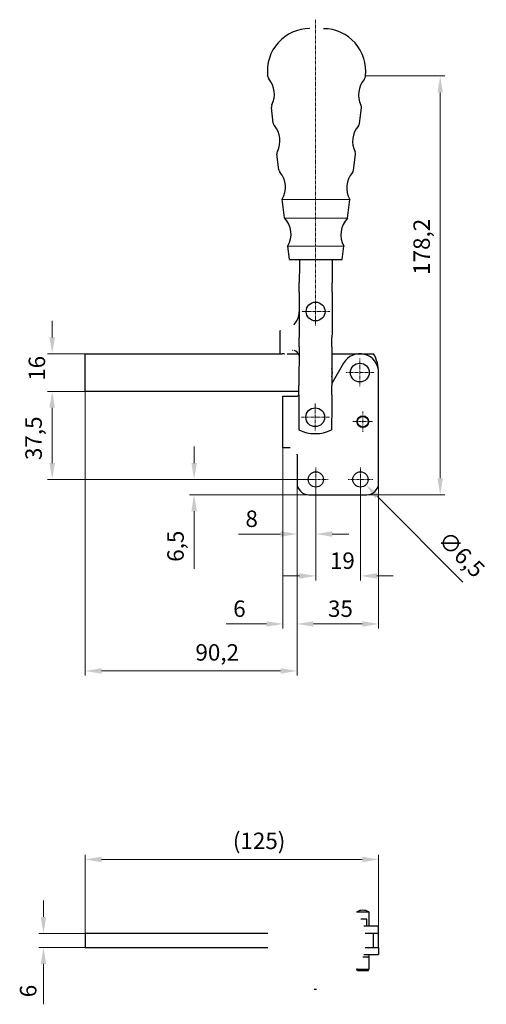
# Model space of a CAD drawing. Extents: x 42 to 296, y 39 to 262.
# Drawn here: x 42 to 141, y 53 to 262 of the extents above; entities that cross this region are included whole.
import ezdxf

# ---------------------------------------------------------------- set-up
doc = ezdxf.new("R2010")
doc.units = 0
doc.linetypes.add('CHAIN', pattern=[0.3543, 0.2362, -0.0295, 0.0591, -0.0295])
for name, color, linetype, lineweight in [('Kóty', 179, 'Continuous', 9), ('Středová značka', 231, 'CHAIN', 18), ('Viditelné hrany', 7, 'Continuous', 25)]:
    doc.layers.add(name, color=color, linetype=linetype, lineweight=lineweight)
doc.styles.get("Standard").update_dxf_attribs({"font": 'isocp___.ttf'})
doc.styles.add('Text Style57', font='isocpeur.ttf')
doc.dimstyles.new('AM_CSN', dxfattribs={"dimtxt": 3.5, "dimasz": 3.5, "dimexe": 1, "dimexo": 0, "dimgap": 1.5, "dimtad": 1, "dimdec": 1, "dimrnd": 1e-08, "dimtxsty": 'Standard', "dimcen": 0.09, "dimclrd": 1, "dimclre": 1, "dimclrt": 18, "dimadec": 0, "dimazin": 2, "dimtfac": 0.71, "dimtdec": 1, "dimtofl": 0, "dimtmove": 0, "dimatfit": 3, "dimfxl": 0, "dimtolj": 1, "dimtzin": 0, "dimlwd": 0, "dimlwe": 0, "dimarcsym": 0})

# ---------------------------------------------------------------- blocks, each defined once
blk = doc.blocks.new('*D78')
at = {"layer": 'Defpoints', "color": 0, "linetype": 'Continuous'}
for p in [(113.03, 165.44), (115.33, 163.14)]:
    blk.add_point(p, dxfattribs=at)
at = {"layer": 'Kóty', "color": 1, "linetype": 'Continuous', "lineweight": 0}
for p, q in [((114.09, 164.29), (114.27, 164.29)), ((114.18, 164.2), (114.18, 164.38)), ((136.01, 142.46), (117.81, 160.67))]:
    blk.add_line(p, q, dxfattribs=at)
at = {"layer": 'Kóty', "color": 1, "linetype": 'Continuous'}
blk.add_solid([(118.22, 161.08), (117.39, 160.25), (115.33, 163.14)], dxfattribs=at)
at = {"layer": 'Kóty', "color": 18, "linetype": 'Continuous', "lineweight": 5, "insert": (132.92, 153.62), "char_height": 3.5, "attachment_point": 1, "rotation": 315, "style": 'Text Style57'}
blk.add_mtext('\\A1;∅6,5', dxfattribs=at)
blk = doc.blocks.new('*D79')
at = {"layer": 'Defpoints', "color": 0, "linetype": 'Continuous'}
for p in [(100.68, 163.54), (118.06, 163.54), (118.06, 133.54)]:
    blk.add_point(p, dxfattribs=at)
at = {"layer": 'Kóty', "color": 1, "linetype": 'Continuous', "lineweight": 0}
for p, q in [((100.68, 163.54), (100.68, 132.54)), ((118.06, 163.54), (118.06, 132.54)), ((104.18, 133.54), (114.56, 133.54))]:
    blk.add_line(p, q, dxfattribs=at)
at = {"layer": 'Kóty', "color": 1, "linetype": 'Continuous'}
for points in [[(104.18, 134.12), (104.18, 132.96), (100.68, 133.54)], [(114.56, 134.12), (114.56, 132.96), (118.06, 133.54)]]:
    blk.add_solid(points, dxfattribs=at)
at = {"layer": 'Kóty', "color": 18, "linetype": 'Continuous', "lineweight": 5, "insert": (107.27, 138.54), "char_height": 3.5, "attachment_point": 1, "style": 'Text Style57'}
blk.add_mtext('\\A1;35', dxfattribs=at)
blk = doc.blocks.new('*D80')
at = {"layer": 'Defpoints', "color": 0, "linetype": 'Continuous'}
for p in [(100.68, 163.54), (104.68, 164.29), (104.68, 152.68)]:
    blk.add_point(p, dxfattribs=at)
at = {"layer": 'Kóty', "color": 1, "linetype": 'Continuous', "lineweight": 0}
for p, q in [((100.68, 163.54), (100.68, 151.68)), ((104.68, 164.29), (104.68, 151.68)), ((97.18, 152.68), (88.2, 152.68)), ((108.18, 152.68), (111.68, 152.68))]:
    blk.add_line(p, q, dxfattribs=at)
at = {"layer": 'Kóty', "color": 1, "linetype": 'Continuous'}
for points in [[(97.18, 153.26), (97.18, 152.1), (100.68, 152.68)], [(108.18, 153.26), (108.18, 152.1), (104.68, 152.68)]]:
    blk.add_solid(points, dxfattribs=at)
at = {"layer": 'Kóty', "color": 18, "linetype": 'Continuous', "lineweight": 5, "insert": (89.7, 157.68), "char_height": 3.5, "attachment_point": 1, "style": 'Text Style57'}
blk.add_mtext('\\A1;8', dxfattribs=at)
blk = doc.blocks.new('*D81')
at = {"layer": 'Defpoints', "color": 0, "linetype": 'Continuous'}
for p in [(104.68, 164.29), (114.18, 164.29), (114.18, 143.76)]:
    blk.add_point(p, dxfattribs=at)
at = {"layer": 'Kóty', "color": 1, "linetype": 'Continuous', "lineweight": 0}
for p, q in [((104.68, 164.29), (104.68, 142.76)), ((114.18, 164.29), (114.18, 142.76)), ((101.18, 143.76), (97.68, 143.76)), ((117.68, 143.76), (121.18, 143.76))]:
    blk.add_line(p, q, dxfattribs=at)
at = {"layer": 'Kóty', "color": 1, "linetype": 'Continuous'}
for points in [[(101.18, 144.34), (101.18, 143.18), (104.68, 143.76)], [(117.68, 144.34), (117.68, 143.18), (114.18, 143.76)]]:
    blk.add_solid(points, dxfattribs=at)
at = {"layer": 'Kóty', "color": 18, "linetype": 'Continuous', "lineweight": 5, "insert": (107.68, 148.76), "char_height": 3.5, "attachment_point": 1, "style": 'Text Style57'}
blk.add_mtext('\\A1;19', dxfattribs=at)
blk = doc.blocks.new('*D82')
at = {"layer": 'Defpoints', "color": 0, "linetype": 'Continuous'}
for p in [(48.55, 191.04), (55.56, 191.04), (55.56, 183.04)]:
    blk.add_point(p, dxfattribs=at)
at = {"layer": 'Kóty', "color": 1, "linetype": 'Continuous', "lineweight": 0}
for p, q in [((48.55, 194.54), (48.55, 198.04)), ((55.56, 191.04), (47.55, 191.04)), ((55.56, 183.04), (47.55, 183.04)), ((48.55, 179.54), (48.55, 176.04))]:
    blk.add_line(p, q, dxfattribs=at)
at = {"layer": 'Kóty', "color": 1, "linetype": 'Continuous'}
for points in [[(47.97, 194.54), (49.14, 194.54), (48.55, 191.04)], [(47.97, 179.54), (49.14, 179.54), (48.55, 183.04)]]:
    blk.add_solid(points, dxfattribs=at)
at = {"layer": 'Kóty', "color": 18, "linetype": 'Continuous', "lineweight": 5, "insert": (43.55, 185.29), "char_height": 3.5, "attachment_point": 1, "rotation": 90, "style": 'Text Style57'}
blk.add_mtext('\\A1;16', dxfattribs=at)
blk = doc.blocks.new('*D83')
at = {"layer": 'Defpoints', "color": 0, "linetype": 'Continuous'}
for p in [(115.25, 250.16), (131.16, 250.16), (115.56, 161.04)]:
    blk.add_point(p, dxfattribs=at)
at = {"layer": 'Kóty', "color": 1, "linetype": 'Continuous', "lineweight": 0}
for p, q in [((115.25, 250.16), (132.16, 250.16)), ((131.16, 164.54), (131.16, 246.66)), ((115.56, 161.04), (132.16, 161.04))]:
    blk.add_line(p, q, dxfattribs=at)
at = {"layer": 'Kóty', "color": 1, "linetype": 'Continuous'}
for points in [[(130.58, 246.66), (131.74, 246.66), (131.16, 250.16)], [(130.58, 164.54), (131.74, 164.54), (131.16, 161.04)]]:
    blk.add_solid(points, dxfattribs=at)
at = {"layer": 'Kóty', "color": 18, "linetype": 'Continuous', "lineweight": 5, "insert": (125.46, 207.84), "char_height": 3.5, "attachment_point": 1, "rotation": 90, "style": 'Text Style57'}
blk.add_mtext('\\A1;178,2', dxfattribs=at)
blk = doc.blocks.new('*D84')
at = {"layer": 'Defpoints', "color": 0, "linetype": 'Continuous'}
for p in [(55.56, 183.04), (48.55, 164.29), (104.68, 164.29)]:
    blk.add_point(p, dxfattribs=at)
at = {"layer": 'Kóty', "color": 1, "linetype": 'Continuous', "lineweight": 0}
for p, q in [((55.56, 183.04), (47.55, 183.04)), ((48.55, 179.54), (48.55, 167.79)), ((104.68, 164.29), (47.55, 164.29))]:
    blk.add_line(p, q, dxfattribs=at)
at = {"layer": 'Kóty', "color": 1, "linetype": 'Continuous'}
for points in [[(47.97, 179.54), (49.14, 179.54), (48.55, 183.04)], [(47.97, 167.79), (49.14, 167.79), (48.55, 164.29)]]:
    blk.add_solid(points, dxfattribs=at)
at = {"layer": 'Kóty', "color": 18, "linetype": 'Continuous', "lineweight": 5, "insert": (42.85, 168.42), "char_height": 3.5, "attachment_point": 1, "rotation": 90, "style": 'Text Style57'}
blk.add_mtext('\\A1;37,5', dxfattribs=at)
blk = doc.blocks.new('*D85')
at = {"layer": 'Defpoints', "color": 0, "linetype": 'Continuous'}
for p in [(104.68, 164.29), (78.77, 161.04), (103.18, 161.04)]:
    blk.add_point(p, dxfattribs=at)
at = {"layer": 'Kóty', "color": 1, "linetype": 'Continuous', "lineweight": 0}
for p, q in [((78.77, 167.79), (78.77, 171.29)), ((104.68, 164.29), (77.77, 164.29)), ((103.18, 161.04), (77.77, 161.04)), ((78.77, 157.54), (78.77, 145.27))]:
    blk.add_line(p, q, dxfattribs=at)
at = {"layer": 'Kóty', "color": 1, "linetype": 'Continuous'}
for points in [[(78.19, 167.79), (79.36, 167.79), (78.77, 164.29)], [(78.19, 157.54), (79.36, 157.54), (78.77, 161.04)]]:
    blk.add_solid(points, dxfattribs=at)
at = {"layer": 'Kóty', "color": 18, "linetype": 'Continuous', "lineweight": 5, "insert": (73.07, 146.77), "char_height": 3.5, "attachment_point": 1, "rotation": 90, "style": 'Text Style57'}
blk.add_mtext('\\A1;6,5', dxfattribs=at)
blk = doc.blocks.new('*D86')
at = {"layer": 'Defpoints', "color": 0, "linetype": 'Continuous'}
for p in [(97.69, 171.04), (100.68, 163.54), (97.69, 133.54)]:
    blk.add_point(p, dxfattribs=at)
at = {"layer": 'Kóty', "color": 1, "linetype": 'Continuous', "lineweight": 0}
for p, q in [((97.69, 171.04), (97.69, 132.54)), ((100.68, 163.54), (100.68, 132.54)), ((94.19, 133.54), (85.59, 133.54)), ((104.18, 133.54), (107.68, 133.54))]:
    blk.add_line(p, q, dxfattribs=at)
at = {"layer": 'Kóty', "color": 1, "linetype": 'Continuous'}
for points in [[(94.19, 134.12), (94.19, 132.96), (97.69, 133.54)], [(104.18, 134.12), (104.18, 132.96), (100.68, 133.54)]]:
    blk.add_solid(points, dxfattribs=at)
at = {"layer": 'Kóty', "color": 18, "linetype": 'Continuous', "lineweight": 5, "insert": (87.09, 138.54), "char_height": 3.5, "attachment_point": 1, "style": 'Text Style57'}
blk.add_mtext('\\A1;6', dxfattribs=at)
blk = doc.blocks.new('*D87')
at = {"layer": 'Defpoints', "color": 0, "linetype": 'Continuous'}
for p in [(55.56, 67.69), (46.7, 64.69), (55.56, 64.69)]:
    blk.add_point(p, dxfattribs=at)
at = {"layer": 'Kóty', "color": 1, "linetype": 'Continuous', "lineweight": 0}
for p, q in [((46.7, 71.19), (46.7, 74.69)), ((55.56, 67.69), (45.7, 67.69)), ((55.56, 64.69), (45.7, 64.69)), ((46.7, 61.19), (46.7, 52.59))]:
    blk.add_line(p, q, dxfattribs=at)
at = {"layer": 'Kóty', "color": 1, "linetype": 'Continuous'}
for points in [[(46.11, 71.19), (47.28, 71.19), (46.7, 67.69)], [(46.11, 61.19), (47.28, 61.19), (46.7, 64.69)]]:
    blk.add_solid(points, dxfattribs=at)
at = {"layer": 'Kóty', "color": 18, "linetype": 'Continuous', "lineweight": 5, "insert": (41.7, 54.09), "char_height": 3.5, "attachment_point": 1, "rotation": 90, "style": 'Text Style57'}
blk.add_mtext('\\A1;6', dxfattribs=at)
blk = doc.blocks.new('*D88')
at = {"layer": 'Defpoints', "color": 0, "linetype": 'Continuous'}
for p in [(118.06, 83.43), (55.56, 67.69), (118.06, 67.69)]:
    blk.add_point(p, dxfattribs=at)
at = {"layer": 'Kóty', "color": 1, "linetype": 'Continuous', "lineweight": 0}
for p, q in [((55.56, 67.69), (55.56, 84.43)), ((118.06, 67.69), (118.06, 84.43)), ((59.06, 83.43), (114.56, 83.43))]:
    blk.add_line(p, q, dxfattribs=at)
at = {"layer": 'Kóty', "color": 1, "linetype": 'Continuous'}
for points in [[(59.06, 84.01), (59.06, 82.84), (55.56, 83.43)], [(114.56, 84.01), (114.56, 82.84), (118.06, 83.43)]]:
    blk.add_solid(points, dxfattribs=at)
at = {"layer": 'Kóty', "color": 18, "linetype": 'Continuous', "lineweight": 5, "insert": (87.02, 89.13), "char_height": 3.5, "attachment_point": 1, "style": 'Text Style57'}
blk.add_mtext('\\A1;(125\\fISOCPEUR|b0|i0;\\H3.5000;\\l)', dxfattribs=at)
blk = doc.blocks.new('*D91')
at = {"layer": 'Defpoints', "color": 0, "linetype": 'Continuous'}
for p in [(55.56, 183.04), (100.68, 163.54), (55.56, 123.54)]:
    blk.add_point(p, dxfattribs=at)
at = {"layer": 'Kóty', "color": 1, "linetype": 'Continuous', "lineweight": 0}
for p, q in [((55.56, 183.04), (55.56, 122.54)), ((100.68, 163.54), (100.68, 122.54)), ((97.18, 123.54), (59.06, 123.54))]:
    blk.add_line(p, q, dxfattribs=at)
at = {"layer": 'Kóty', "color": 1, "linetype": 'Continuous'}
for points in [[(59.06, 124.12), (59.06, 122.96), (55.56, 123.54)], [(97.18, 124.12), (97.18, 122.96), (100.68, 123.54)]]:
    blk.add_solid(points, dxfattribs=at)
at = {"layer": 'Kóty', "color": 18, "linetype": 'Continuous', "lineweight": 5, "insert": (79.05, 129.24), "char_height": 3.5, "attachment_point": 1, "style": 'Text Style57'}
blk.add_mtext('\\A1;90,2', dxfattribs=at)

msp = doc.modelspace()

# ---------------------------------------------------------------- linework, layer by layer
at = {"layer": 'Středová značka', "lineweight": 18}
for p, q in [((104.643, 262.141), (104.643, 197.041)), ((107.643, 200.041), (101.643, 200.041)), ((114.058, 190.041), (114.058, 184.041)), ((117.058, 187.041), (111.058, 187.041)), ((104.558, 180.541), (104.558, 174.541)), ((114.691, 178.74), (114.691, 174.454)), ((107.558, 177.541), (101.558, 177.541)), ((116.833, 176.597), (112.548, 176.597)), ((104.683, 166.916), (104.683, 161.666)), ((114.183, 166.916), (114.183, 161.666)), ((107.308, 164.291), (102.058, 164.291)), ((116.808, 164.291), (111.558, 164.291))]:
    msp.add_line(p, q, dxfattribs=at).dxf.unprotected_set("ltscale", 0)
at = {"layer": 'Viditelné hrany', "linetype": 'Continuous', "lineweight": 25}
for p, q in [((94.439, 250.061), (94.42, 250.237)), ((115.226, 249.982), (115.247, 250.158)), ((95.622, 240.123), (95.225, 243.466)), ((113.967, 240.053), (114.39, 243.393)), ((96.803, 230.193), (96.406, 233.536)), ((112.711, 230.132), (113.134, 233.472)), ((97.549, 223.92), (111.917, 223.866)), ((98.022, 219.948), (97.549, 223.92)), ((111.415, 219.897), (111.917, 223.866)), ((98.022, 219.948), (111.415, 219.897)), ((98.731, 213.99), (110.661, 213.945)), ((99.07, 211.134), (98.731, 213.99)), ((110.3, 211.091), (110.661, 213.945)), ((99.07, 211.134), (110.3, 211.091)), ((101.18, 209.876), (101.166, 206.188)), ((101.185, 211.126), (101.18, 209.876)), ((108.18, 209.849), (108.166, 206.162)), ((108.185, 211.099), (108.18, 209.849)), ((101.159, 204.188), (101.166, 206.188)), ((108.159, 204.162), (108.166, 206.162)), ((101.159, 204.188), (101.131, 196.876)), ((108.159, 204.162), (108.131, 196.85)), ((97.056, 196.003), (97.136, 196.004)), ((97.081, 191.041), (97.056, 196.003)), ((101.126, 195.626), (101.122, 194.536)), ((101.131, 196.876), (101.126, 195.626)), ((108.126, 195.6), (108.122, 194.51)), ((108.131, 196.85), (108.126, 195.6)), ((101.115, 192.536), (101.122, 194.536)), ((108.115, 192.51), (108.122, 194.51)), ((55.558, 191.041), (97.483, 191.041)), ((55.558, 183.041), (55.558, 191.041)), ((97.964, 191.008), (97.483, 191.005)), ((98.612, 191.041), (100.976, 191.041)), ((101.115, 192.536), (101.084, 184.322)), ((108.115, 192.51), (108.084, 184.296)), ((108.109, 191.041), (116.986, 191.041)), ((110.594, 189.041), (108.085, 184.696)), ((118.058, 163.541), (118.058, 187.041)), ((101.079, 183.041), (55.558, 183.041)), ((101.076, 182.322), (101.072, 181.233)), ((101.076, 182.322), (101.084, 184.322)), ((108.076, 182.296), (108.084, 184.296)), ((97.688, 182.041), (100.683, 182.041)), ((97.688, 171.041), (97.688, 182.041)), ((101.075, 182.041), (100.683, 182.041)), ((101.072, 181.233), (101.067, 179.983)), ((108.072, 181.206), (108.067, 179.956)), ((108.076, 182.296), (108.072, 181.206)), ((101.067, 179.983), (101.048, 174.861)), ((108.067, 179.956), (108.048, 174.834)), ((99.188, 171.041), (97.688, 171.041)), ((100.683, 169.546), (100.683, 163.541)), ((103.183, 161.041), (115.558, 161.041)), ((113.441, 72.295), (115.941, 72.295)), ((113.441, 72.295), (113.441, 72.167)), ((115.941, 72.295), (115.941, 69.195)), ((115.558, 70.695), (114.295, 70.695)), ((118.058, 69.195), (114.872, 69.195)), ((115.558, 69.195), (115.558, 70.695)), ((118.058, 67.695), (118.058, 69.195)), ((94.472, 67.695), (55.558, 67.695)), ((55.558, 67.695), (55.558, 64.695)), ((116.986, 67.695), (115.203, 67.695)), ((118.058, 67.695), (116.986, 67.695)), ((116.986, 64.695), (116.986, 67.695)), ((118.058, 64.695), (118.058, 67.695)), ((55.558, 64.695), (94.472, 64.695)), ((114.872, 63.195), (118.058, 63.195)), ((115.203, 64.695), (116.986, 64.695)), ((116.058, 62.895), (116.058, 63.195)), ((116.986, 64.695), (118.058, 64.695)), ((118.058, 64.695), (118.058, 63.195)), ((115.758, 62.595), (114.672, 62.595)), ((115.941, 62.657), (115.941, 60.095)), ((113.441, 60.222), (113.441, 60.095)), ((113.441, 60.095), (115.941, 60.095)), ((113.548, 59.695), (113.441, 60.095)), ((115.833, 59.695), (113.548, 59.695)), ((115.833, 59.695), (115.941, 60.095))]:
    msp.add_line(p, q, dxfattribs=at).dxf.unprotected_set("ltscale", 0)
for points in [[(100.05, 197.256), (99.966, 197.193)], [(97.964, 191.008), (97.981, 191.036)], [(98.587, 191.011), (98.561, 191.011)], [(99.031, 191.041), (99.04, 191.073)], [(99.716, 191.76), (99.669, 191.752)], [(100.683, 169.546), (100.677, 169.676)], [(100.683, 169.546), (100.68, 169.644)], [(104.837, 55.721), (104.323, 55.734)]]:
    msp.add_lwpolyline(points, dxfattribs=at).dxf.unprotected_set("ltscale", 0)
for centre, radius in [((104.643, 200.041), 2), ((114.058, 187.041), 2), ((104.558, 177.541), 2), ((114.691, 176.597), 1.25), ((114.691, 176.597), 1.143), ((104.683, 164.291), 1.625), ((114.183, 164.291), 1.625)]:
    msp.add_circle(centre, radius, dxfattribs=at).dxf.unprotected_set("ltscale", 0)
for centre, radius, start, end in [((103.364, 251.239), 9, 89.78298, 186.39496), ((106.311, 251.228), 9, 353.17101, 89.78298), ((95.433, 250.172), 1, 186.39496, 220.35787), ((90.861, 246.287), 5, 333.22567, 40.35787), ((118.775, 246.181), 5, 139.2081, 206.34029), ((114.233, 250.101), 1, 319.2081, 353.17101), ((96.218, 243.584), 1, 153.22567, 186.78298), ((113.398, 243.519), 1, 352.78298, 26.34029), ((96.615, 240.241), 1, 186.78298, 220.34029), ((92.042, 236.357), 5, 333.22567, 40.34029), ((117.519, 236.26), 5, 139.22567, 206.34029), ((112.975, 240.179), 1, 319.22567, 352.78298), ((97.399, 233.654), 1, 153.22567, 186.78298), ((112.142, 233.598), 1, 352.78298, 26.34029), ((97.796, 230.311), 1, 186.78298, 220.34029), ((93.223, 226.427), 5, 329.91309, 40.34029), ((116.263, 226.339), 5, 139.22567, 209.65288), ((111.719, 230.258), 1, 319.22567, 352.78298), ((94.404, 216.497), 5, 329.91309, 43.65288), ((115.006, 216.419), 5, 135.91309, 209.65288), ((97.143, 200.004), 4, 316.60731, 359.09488), ((99.692, 190.266), 1.5, 19.24483, 75.0999), ((114.058, 187.041), 4, 0, 150), ((110.058, 187.041), 8, 0, 30), ((104.708, 187.041), 3.5, 345.11828, 14.44769), ((104.575, 182.041), 8, 243.8385, 295.72746), ((103.183, 163.541), 2.5, 180, 270), ((115.558, 163.541), 2.5, 270, 0), ((114.691, 69.972), 2.638, 61.71191, 118.28809), ((115.758, 62.895), 0.3, 270, 0)]:
    msp.add_arc(centre, radius, start, end, dxfattribs=at).dxf.unprotected_set("ltscale", 0)

# ---------------------------------------------------------------- dimensions: what is measured, and where the dimension line sits
at = {"layer": 'Kóty', "color": 11, "linetype": 'Continuous', "lineweight": 5}
for base, p1, p2, angle, override, picture, middle in [((131.161, 250.158), (115.558, 161.041), (115.247, 250.158), 270, {"dimdec": 1, "dimlfac": 2, "dimtxsty": 'Text Style57', "dimtp": 0, "dimtm": 0, "dimtdec": 1}, '*D83', (131.161, 212.653)), ((48.554, 191.041), (55.558, 183.041), (55.558, 191.041), 90, {"dimdec": 1, "dimlfac": 2, "dimtxsty": 'Text Style57', "dimtp": 0, "dimtm": 0, "dimtdec": 1}, '*D82', (48.554, 187.041)), ((48.554, 164.291), (55.558, 183.041), (104.683, 164.291), 90, {"dimdec": 1, "dimlfac": 2, "dimtxsty": 'Text Style57', "dimtp": 0, "dimtm": 0, "dimtdec": 1}, '*D84', (48.554, 172.358)), ((55.557911655, 123.541128608), (100.682911655, 163.541128608), (55.557911655, 183.041128608), 180, {"dimdec": 1, "dimlfac": 2, "dimtxsty": 'Text Style57', "dimtp": 0, "dimtm": 0, "dimtdec": 1}, '*D91', (82.991803733, 123.541128608)), ((78.774, 161.041), (104.683, 164.291), (103.183, 161.041), 270, {"dimdec": 1, "dimlfac": 2, "dimtxsty": 'Text Style57', "dimtp": 0, "dimtm": 0, "dimtdec": 1}, '*D85', (78.774, 149.478)), ((97.688, 133.541), (100.683, 163.541), (97.688, 171.041), 180, {"dimdec": 1, "dimlfac": 2, "dimtxsty": 'Text Style57', "dimtp": 0, "dimtm": 0, "dimtdec": 1}, '*D86', (87.962, 133.541)), ((104.683, 152.68), (100.683, 163.541), (104.683, 164.291), 180, {"dimdec": 1, "dimlfac": 2, "dimtxsty": 'Text Style57', "dimtp": 0, "dimtm": 0, "dimtdec": 1}, '*D80', (90.573, 152.68)), ((114.183, 143.761), (104.683, 164.291), (114.183, 164.291), 180, {"dimdec": 1, "dimlfac": 2, "dimtxsty": 'Text Style57', "dimtp": 0, "dimtm": 0, "dimtdec": 1}, '*D81', (109.433, 143.761)), ((118.058, 133.541), (100.683, 163.541), (118.058, 163.541), 180, {"dimdec": 0, "dimlfac": 2, "dimtxsty": 'Text Style57', "dimtp": 0, "dimtm": 0, "dimtdec": 0}, '*D79', (109.37, 133.541)), ((46.698, 64.695), (55.558, 67.695), (55.558, 64.695), 90, {"dimdec": 1, "dimlfac": 2, "dimtxsty": 'Text Style57', "dimtp": 0, "dimtm": 0, "dimtdec": 1}, '*D87', (46.698, 54.969))]:
    dim = msp.add_linear_dim(base=base, p1=p1, p2=p2, angle=angle, dimstyle='AM_CSN', override=override, dxfattribs=at)
    dim.commit()
    dim.dimension.update_dxf_attribs({"geometry": picture, "text_midpoint": middle, "dimtype": 160})
    dim.dimension.dxf.unprotected_set("ltscale", 0)
dim = msp.add_diameter_dim_2p(p1=(113.034, 165.44), p2=(115.332, 163.142), dimstyle='AM_CSN', override={"dimdec": 1, "dimlfac": 2, "dimtxsty": 'Text Style57', "dimtp": 0, "dimtm": 0, "dimtdec": 1}, dxfattribs=at)
dim.commit()
dim.dimension.update_dxf_attribs({"geometry": '*D78', "text_midpoint": (131.917, 146.557), "dimtype": 163})
dim = msp.add_linear_dim(base=(118.058, 83.426), p1=(55.558, 67.695), p2=(118.058, 67.695), angle=180, text='(<>\\fISOCPEUR|b0|i0;\\H3.5000;\\l)', dimstyle='AM_CSN', override={"dimdec": 1, "dimlfac": 2, "dimtxsty": 'Text Style57', "dimtp": 0, "dimtm": 0, "dimtdec": 1}, dxfattribs=at)
dim.commit()
dim.dimension.update_dxf_attribs({"geometry": '*D88', "text_midpoint": (91.392, 83.426), "dimtype": 160})
dim.dimension.dxf.unprotected_set("ltscale", 0)

doc.saveas('drawing.dxf')
